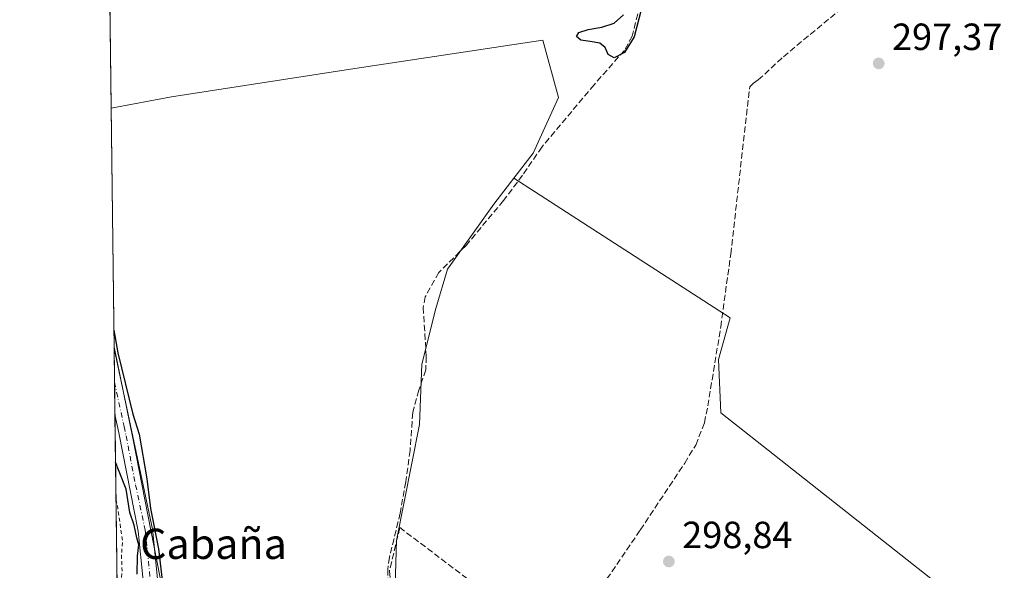
# Model space of a CAD drawing. Units: metres. Extents: x 587475 to 590947, y 4689654 to 4692011.
# Drawn here: x 587475 to 587735, y 4689911 to 4690057 of the extents above; entities that cross this region are included whole.
import ezdxf
from ezdxf.enums import TextEntityAlignment as Align

# ---------------------------------------------------------------- set-up
doc = ezdxf.new("R2010")
doc.units = ezdxf.units.M
doc.header["$MEASUREMENT"] = 0
for name, pattern in [('DGN Style 2', [1.6480167562047852, 0.988810053722871, -0.6592067024819142]), ('DGN Style 3', [2.307223458686699, 1.648016756204785, -0.6592067024819142]), ('DGN Style 4', [2.6384748266838614, 1.318413404963828, -0.6592067024819142, 0.001648016756204785, -0.6592067024819142])]:
    doc.linetypes.add(name, pattern=pattern)
for name, color, linetype, lineweight in [('Comarca CxS', 21, 'Continuous', 0), ('Comunidad Autónoma CxS', 142, 'Continuous', 0), ('Corriente artificial lineal', 4, 'DGN Style 3', 13), ('Cultivos herbáceos CxS', 92, 'Continuous', 0), ('Cultivos leñosos CxS', 92, 'Continuous', 0), ('Curva de nivel auxiliar', 30, 'DGN Style 2', 0), ('Curva de nivel maestra', 30, 'Continuous', 30), ('Huerta CxS', 92, 'Continuous', 0), ('Matorral CxS', 135, 'Continuous', 0), ('Municipio CxS', 4, 'Continuous', 0), ('Muro lineal', 1, 'DGN Style 3', 13), ('Pista no pavimentada Cxs', 111, 'Continuous', 0), ('Pista no pavimentada eje', 91, 'DGN Style 4', 0), ('Provincia CxS', 1, 'Continuous', 0), ('Punto de cota en terreno', 7, 'Continuous', 0), ('Rótulo de punto de cota en terreno', 7, 'Continuous', 0), ('Texto cartográfico', 7, 'Continuous', 0)]:
    doc.layers.add(name, color=color, linetype=linetype, lineweight=lineweight)
doc.styles.add('Style-Arial', font='txt')

# ---------------------------------------------------------------- blocks, each defined once
blk = doc.blocks.new('*U10')
at = {"layer": 'Cultivos herbáceos CxS', "color": 92, "linetype": 'Continuous', "lineweight": 0}
blk.add_polyline3d([(587865.7657000005, 4690098.437799999, 298.9851999999955), (587976.1098999997, 4689887.4597, 298.8420999999944), (587942.2154999999, 4689871.113700001, 299.5166000000027), (587874.3063000003, 4689848.1281, 298.9394000000029), (587814.0040999996, 4689832.779899999, 298.0601000000024), (587777.1873000005, 4689824.4593, 299.0966000000044), (587773.3709000006, 4689822.3873, 299.5611999999965), (587757.3976999996, 4689822.760700001, 299.0837999999931), (587744.5323000001, 4689822.7609, 298.5936999999976), (587735.9445000002, 4689822.4429, 298.6744999999937), (587737.7934999998, 4689833.788100001, 298.545499999993), (587772.7141000004, 4689863.8069, 297.8027000000002), (587659.9905000003, 4689952.6391, 298.4804000000004), (587659.3781000003, 4689966.729499999, 298.7210000000051), (587662.4414999997, 4689977.756899999, 298.068299999999), (587605.2751000002, 4690014.6633, 299.2394000000059), (587610.3680999996, 4690021.254100001, 299.0344999999944), (587617.1073000003, 4690035.9571, 299.8172999999952), (587612.9216999998, 4690051.0975, 299.1863000000012), (587563.2037000004, 4690043.640900001, 298.7872999999963), (587514.7287, 4690036.183300001, 298.7885999999999), (587498.7767000003, 4690033.145, 298.7988000000041), (587495.8874000004, 4690264.478599999, 298.8675999999978)], dxfattribs=at)
blk = doc.blocks.new('5PATER')
at = {"layer": 'Huerta CxS', "linetype": 'Continuous', "lineweight": 0}
h = blk.add_hatch(color=51, dxfattribs=at)
edge = h.paths.add_edge_path()
edge.add_ellipse((0, 0), major_axis=(-0.1095731443231308, -0.1110710700762829), ratio=0.9994222409660322, start_angle=0, end_angle=360)

msp = doc.modelspace()

# ---------------------------------------------------------------- linework, layer by layer
at = {"layer": 'Comarca CxS', "color": 21, "linetype": 'Continuous', "lineweight": 0, "flags": 128}
msp.add_lwpolyline([(590935.0900006773, 4689697.959983087), (587503.5100006534, 4689654.159983086), (587501.2439030597, 4689835.600746213), (587474.6200006536, 4691967.309983061), (590905.0800006777, 4692011.089983064)], dxfattribs=at)
at = {"layer": 'Comunidad Autónoma CxS', "color": 142, "linetype": 'Continuous', "lineweight": 0, "flags": 128}
msp.add_lwpolyline([(590935.0900006773, 4689697.959983087), (587503.5100006534, 4689654.159983086), (587501.2439030597, 4689835.600746213), (587474.6200006536, 4691967.309983061), (590905.0800006777, 4692011.089983064), (590906.6479383677, 4691890.235477562), (590914.2009199116, 4691308.061928908)], close=True, dxfattribs=at)
at = {"layer": 'Corriente artificial lineal', "color": 4, "linetype": 'DGN Style 3', "lineweight": 13}
for points in [[(587584.5645000003, 4689851.457599999, 299.7646999999997), (587589.7999, 4689857.199999999, 299.8028999999952), (587618.1621000003, 4689892.706, 299.6175999999978), (587618.8400999998, 4689893.610099999, 299.5663999999961), (587629.9101, 4689908.790100001, 299.397100000002), (587638.7200999996, 4689921.720100001, 299.3671999999933), (587650.4600999998, 4689939.4101, 299.2004000000015), (587653.3901000004, 4689944.1801, 299.0271000000066), (587655.6700999998, 4689950.0601, 299.0727999999945), (587656.5601000004, 4689954.5001, 299.1735000000044), (587659.9901000002, 4689975.370100001, 298.8114999999962), (587662.6201, 4689994.640100001, 298.6661000000022), (587667.6700999998, 4690038.770099999, 298.9318000000058), (587668.6101000002, 4690039.8101, 298.8806000000041), (587669.9101, 4690040.620100001, 298.819399999993), (587676.5601000004, 4690046.770099999, 298.9965999999986), (587697.8000999996, 4690064.390100001, 299.0708000000013), (587700.0500999996, 4690066.9901, 299.3056999999972)], [(587638.0237999996, 4690058.0832, 299.8695000000007), (587636.5685999999, 4690052.1962, 300.0917000000045), (587634.5181, 4690048.425899999, 300.1946999999927), (587626.5143999998, 4690039.3639, 299.8803000000044), (587612.6898999996, 4690022.8935, 299.0518000000012), (587607.5966999996, 4690015.485200001, 299.3812999999937), (587602.5033999998, 4690008.738299999, 299.2412999999942), (587592.6476999996, 4689996.898200001, 299.2986999999994), (587585.4378000004, 4689989.7544, 299.1707000000025), (587581.8701, 4689983.3301, 299.430600000007), (587581.3201000001, 4689980.550100001, 299.4756000000052), (587582.1401000004, 4689967.550100001, 299.4587000000029), (587582.0000999998, 4689964.0001, 299.5841999999975), (587580.1501000002, 4689958.690099999, 299.4559000000008), (587578.5500999996, 4689952.7401, 299.7084999999934), (587577.8400999998, 4689942.7501, 299.6575000000012), (587576.6901000004, 4689934.440099999, 299.554099999994), (587575.2200999996, 4689926.1801, 299.3693000000058), (587572.4101, 4689914.520099999, 299.4030000000057), (587571.9501, 4689911.390100001, 299.4184999999998), (587571.6300999997, 4689888.800100001, 299.3013999999966)]]:
    msp.add_polyline3d(points, dxfattribs=at)
at = {"layer": 'Cultivos herbáceos CxS', "color": 92, "linetype": 'Continuous', "lineweight": 0, "extrusion": (3.713820037800262e-06, -0.0002973596009511672, 0.9999999557817366), "elevation": -1093.645732928587, "flags": 128}
msp.add_lwpolyline([(587498.775486264, 4690033.027146712), (587495.8862860084, 4690264.36075694)], dxfattribs=at)
at = {"layer": 'Cultivos herbáceos CxS', "color": 92, "linetype": 'Continuous', "lineweight": 0}
for points in [[(587605.2751000002, 4690014.6633, 299.2394000000059), (587610.3680999996, 4690021.254100001, 299.0344999999944), (587617.1073000003, 4690035.9571, 299.8172999999952), (587612.9216999998, 4690051.0975, 299.1863000000012), (587563.2037000004, 4690043.640900001, 298.7872999999963), (587514.7287, 4690036.183300001, 298.7885999999999), (587498.7767000003, 4690033.145, 298.7988000000041)], [(587605.2751000002, 4690014.6633, 299.2394000000059), (587599.9530999997, 4690007.7763, 299.0746000000072), (587587.7002999998, 4689990.6227, 299.2918999999966), (587584.6369000003, 4689980.207900001, 299.6137000000017), (587580.9609000003, 4689965.504899999, 299.3858999999939), (587580.3481000002, 4689949.576500001, 299.6438000000053), (587574.2213000003, 4689918.9451, 299.5093999999954), (587573.6083000004, 4689898.115499999, 299.4939000000013), (587572.3827000001, 4689863.808300001, 299.688599999994), (587568.7065000003, 4689842.3663, 299.2740999999951), (587559.5169000002, 4689827.6633, 298.7468999999983)], [(587605.2751000002, 4690014.6633, 299.2394000000059), (587662.4414999997, 4689977.756899999, 298.068299999999), (587659.3781000003, 4689966.729499999, 298.7210000000051), (587659.9905000003, 4689952.6391, 298.4804000000004), (587772.7141000004, 4689863.8069, 297.8027000000002), (587737.7934999998, 4689833.788100001, 298.545499999993), (587735.9445000002, 4689822.4429, 298.6744999999937)]]:
    msp.add_polyline3d(points, dxfattribs=at)
msp.add_polyline3d([(587735.9445000002, 4689822.4429, 298.6744999999937), (587727.9911000002, 4689822.1483, 298.9238000000041), (587697.3595000004, 4689816.022299999, 298.8251000000019), (587673.4666999998, 4689811.121300001, 299.1367999999929), (587643.4474999999, 4689814.797300001, 299.3255000000063), (587613.4285000004, 4689815.410300001, 299.4634999999981), (587583.4095000001, 4689822.7621, 299.5145000000048), (587559.5169000002, 4689827.6633, 298.7468999999983), (587568.7065000003, 4689842.3663, 299.2740999999951), (587572.3827000001, 4689863.808300001, 299.688599999994), (587573.6083000004, 4689898.115499999, 299.4939000000013), (587574.2213000003, 4689918.9451, 299.5093999999954), (587580.3481000002, 4689949.576500001, 299.6438000000053), (587580.9609000003, 4689965.504899999, 299.3858999999939), (587584.6369000003, 4689980.207900001, 299.6137000000017), (587587.7002999998, 4689990.6227, 299.2918999999966), (587599.9530999997, 4690007.7763, 299.0746000000072), (587605.2751000002, 4690014.6633, 299.2394000000059), (587662.4414999997, 4689977.756899999, 298.068299999999), (587659.3781000003, 4689966.729499999, 298.7210000000051), (587659.9905000003, 4689952.6391, 298.4804000000004), (587772.7141000004, 4689863.8069, 297.8027000000002), (587737.7934999998, 4689833.788100001, 298.545499999993)], close=True, dxfattribs=at)
at = {"layer": 'Cultivos leñosos CxS', "color": 92, "linetype": 'Continuous', "lineweight": 0, "extrusion": (-0.000223362283624844, 0.01788268748353109, 0.9998400670095478), "elevation": 84037.92296328368, "flags": 128}
msp.add_lwpolyline([(-646028.8703173954, -4681512.563979737), (-646028.8703173955, -4681575.603277839)], dxfattribs=at)
at = {"layer": 'Cultivos leñosos CxS', "color": 92, "linetype": 'Continuous', "lineweight": 0}
msp.add_polyline3d([(587605.2751000002, 4690014.6633, 299.2394000000059), (587599.9530999997, 4690007.7763, 299.0746000000072), (587587.7002999998, 4689990.6227, 299.2918999999966), (587584.6369000003, 4689980.207900001, 299.6137000000017), (587580.9609000003, 4689965.504899999, 299.3858999999939), (587580.3481000002, 4689949.576500001, 299.6438000000053), (587574.2213000003, 4689918.9451, 299.5093999999954), (587573.6083000004, 4689898.115499999, 299.4939000000013), (587572.3827000001, 4689863.808300001, 299.688599999994), (587568.7065000003, 4689842.3663, 299.2740999999951), (587559.5169000002, 4689827.6633, 298.7468999999983), (587553.2566999998, 4689819.912900001, 299.5044999999955), (587537.0987, 4689824.8851, 299.735400000005), (587523.7818999998, 4689838.0021, 300.0087000000058), (587518.6623000001, 4689860.2259, 299.7670999999973), (587512.5877, 4689905.0053, 299.9774000000034), (587504.5403000005, 4689945.9593, 300.0334000000003), (587499.5637999997, 4689970.1207, 299.9262000000017), (587498.7767000003, 4690033.145, 298.7988000000041), (587514.7287, 4690036.183300001, 298.7885999999999), (587563.2037000004, 4690043.640900001, 298.7872999999963), (587612.9216999998, 4690051.0975, 299.1863000000012), (587617.1073000003, 4690035.9571, 299.8172999999952), (587610.3680999996, 4690021.254100001, 299.0344999999944)], close=True, dxfattribs=at)
for points in [[(587605.2751000002, 4690014.6633, 299.2394000000059), (587610.3680999996, 4690021.254100001, 299.0344999999944), (587617.1073000003, 4690035.9571, 299.8172999999952), (587612.9216999998, 4690051.0975, 299.1863000000012), (587563.2037000004, 4690043.640900001, 298.7872999999963), (587514.7287, 4690036.183300001, 298.7885999999999), (587498.7767000003, 4690033.145, 298.7988000000041)], [(587605.2751000002, 4690014.6633, 299.2394000000059), (587599.9530999997, 4690007.7763, 299.0746000000072), (587587.7002999998, 4689990.6227, 299.2918999999966), (587584.6369000003, 4689980.207900001, 299.6137000000017), (587580.9609000003, 4689965.504899999, 299.3858999999939), (587580.3481000002, 4689949.576500001, 299.6438000000053), (587574.2213000003, 4689918.9451, 299.5093999999954), (587573.6083000004, 4689898.115499999, 299.4939000000013), (587572.3827000001, 4689863.808300001, 299.688599999994), (587568.7065000003, 4689842.3663, 299.2740999999951), (587559.5169000002, 4689827.6633, 298.7468999999983)], [(587499.5637999997, 4689970.1207, 299.9262000000017), (587504.5403000005, 4689945.9593, 300.0334000000003), (587512.5877, 4689905.0053, 299.9774000000034), (587518.6623000001, 4689860.2259, 299.7670999999973), (587523.7818999998, 4689838.0021, 300.0087000000058), (587537.0987, 4689824.8851, 299.735400000005), (587553.2566999998, 4689819.912900001, 299.5044999999955), (587559.5169000002, 4689827.6633, 298.7468999999983)]]:
    msp.add_polyline3d(points, dxfattribs=at)
at = {"layer": 'Curva de nivel auxiliar', "color": 30, "linetype": 'DGN Style 2', "lineweight": 0, "elevation": 297.5, "flags": 128}
msp.add_lwpolyline([(587500.0673000002, 4689929.807700001), (587500.4400000004, 4689928.200099999), (587501.8099999996, 4689918.840100001), (587501.5300000003, 4689915.030099999), (587501.6900000004, 4689910.610099999), (587500.9900000002, 4689903.720100001), (587501.0599999996, 4689901.020099999), (587501.4100000003, 4689899.4301), (587501.7800000003, 4689897.770099999), (587503.8399999999, 4689892.0801), (587503.9100000003, 4689885.2501), (587506.3700000001, 4689875.9101), (587511.0199999996, 4689836.690099999), (587512.0800000001, 4689832.470100001), (587512.7800000003, 4689830.950099999), (587520.1600000003, 4689822.200099999), (587523.04, 4689820.5701), (587533.5700000003, 4689816.220100001), (587535.4800000004, 4689815.9001), (587540.1299999999, 4689815.9101), (587541.79, 4689815.4901), (587542.4400000004, 4689814.890100001), (587543.0300000003, 4689813.620100001), (587543.1299999999, 4689809.290100001), (587543.8399999999, 4689807.280099999), (587544.9299999997, 4689805.960100001), (587551.79, 4689799.9901), (587558.3799999999, 4689796.460100001), (587567.4800000004, 4689790.4901), (587573.9900000002, 4689786.870100001), (587583.04, 4689779.0701), (587590.3200000003, 4689774.4301), (587601.9900000002, 4689768.110099999), (587608.1200000001, 4689765.960100001), (587613.4500000002, 4689763.0001), (587624.4199999999, 4689757.8301), (587631.5999999996, 4689752.770099999), (587635.8200000003, 4689751.390100001), (587639.1900000004, 4689749.100099999), (587640.6600000003, 4689748.5701), (587641.6900000004, 4689748.700099999), (587645.3499999996, 4689750.5801), (587655.3200000003, 4689751.3101), (587663.4299999997, 4689753.690099999), (587671.3799999999, 4689755.040100001), (587687.9500000002, 4689760.2501), (587691.5, 4689761.7501), (587714.8700000001, 4689775.210100001), (587721.1299999999, 4689780.0801), (587729.5800000001, 4689788.200099999), (587734.9000000004, 4689792.190099999), (587740.1900000004, 4689796.7601), (587748.9199999999, 4689803.5101), (587750.5899999999, 4689804.1501), (587754.7000000002, 4689804.5701), (587758.5300000003, 4689806.0701), (587764.7400000002, 4689809.270099999), (587772.7000000002, 4689814.670100001), (587777.4199999999, 4689816.690099999), (587784.6799999997, 4689817.860099999), (587792.0899999999, 4689818.520099999), (587799.9900000002, 4689820.710100001), (587806.6100000005, 4689820.770099999), (587819.2999999998, 4689819.670100001), (587822.0099999999, 4689820.200099999), (587828.0599999996, 4689822.840100001), (587831.5599999996, 4689823.8301), (587833.9900000002, 4689823.8301), (587838.1299999999, 4689823.110099999), (587840.4500000002, 4689823.220100001), (587843.7199999997, 4689824.200099999), (587854.0300000003, 4689828.3201), (587862.3300000001, 4689830.800100001), (587873.9900000002, 4689835.620100001), (587877.1600000003, 4689836.130100001), (587884.0700000003, 4689835.960100001), (587888.5999999996, 4689836.800100001), (587890.7699999996, 4689837.9901), (587892.3899999997, 4689840.630100001), (587893.3799999999, 4689841.5001), (587894.6699999999, 4689841.7301), (587898.7199999997, 4689841.4801), (587901.8200000003, 4689842.2601), (587904.5599999996, 4689844.050100001), (587908.4000000004, 4689847.7601), (587912.9199999999, 4689849.850099999), (587916.6900000004, 4689852.4901), (587919.3700000001, 4689853.120100001), (587924.7000000002, 4689852.5101), (587926.2199999997, 4689852.9101), (587927.4900000002, 4689854.110099999), (587931.7699999996, 4689859.9301), (587935.5199999996, 4689862.630100001), (587941.2100000001, 4689864.720100001), (587951.4299999997, 4689869.4101), (587960.9600000001, 4689870.1601), (587965.9800000004, 4689871.3301), (587968.04, 4689872.6601), (587970.9699999997, 4689876.0101), (587974.1299999999, 4689878.0701), (587981.4000000004, 4689881.380100001), (587993.2999999998, 4689885.360099999), (588001.0300000003, 4689889.120100001), (588008.3499999996, 4689891.940099999), (588017.6900000004, 4689897.4901), (588023.1699999999, 4689900.200099999), (588028.7300000004, 4689904.3301), (588036.4199999999, 4689908.3101), (588044.1799999997, 4689915.0001), (588051.4000000004, 4689919.370100001), (588056.5499999998, 4689924.170100001), (588060.75, 4689928.540100001), (588070.5099999999, 4689939.970100001), (588077.8899999997, 4689947.7501), (588091.5700000003, 4689965.300100001), (588099.7999999998, 4689980.030099999), (588108.5, 4689999.4001), (588112.2100000001, 4690010.3101), (588114.4800000004, 4690020.8101), (588118.6699999999, 4690036.210100001), (588118.6799999997, 4690038.470100001), (588117.5999999996, 4690042.8201), (588117.7999999998, 4690045.2301), (588119.6799999997, 4690050.700099999), (588122.4100000003, 4690055.290100001), (588123.3099999996, 4690057.520099999), (588125.9400000004, 4690073.300100001), (588127.6500000004, 4690079.9001), (588130.0800000001, 4690091.9901), (588132.29, 4690099.640100001), (588133.7699999996, 4690104.030099999), (588136.2400000002, 4690109.4001), (588139.7599999999, 4690115.8101), (588142.7800000003, 4690120.110099999), (588145.5, 4690123.0801), (588151.79, 4690128.5101), (588156.9299999997, 4690131.800100001), (588161.0899999999, 4690133.9901), (588169.4800000004, 4690135.710100001), (588177.3399999999, 4690138.850099999), (588187.1799999997, 4690141.610099999), (588201.4400000004, 4690143.380100001), (588209.5899999999, 4690146.630100001), (588215.4800000004, 4690147.5601), (588223.0800000001, 4690150.390100001), (588225.5599999996, 4690150.840100001), (588234.5099999999, 4690149.380100001), (588240.4100000003, 4690146.540100001), (588245.0999999996, 4690144.890100001), (588248.6500000004, 4690142.890100001), (588250.8899999997, 4690142.0601)], dxfattribs=at)
at = {"layer": 'Curva de nivel maestra', "color": 30, "linetype": 'Continuous', "lineweight": 30, "elevation": 300, "flags": 128}
for points in [[(587638.9400000004, 4690059.1801), (587637.1100000005, 4690052.030099999), (587634.5300000003, 4690047.840100001), (587631.8399999999, 4690046.440099999), (587630.2100000001, 4690047.370100001), (587629.4000000004, 4690049.170100001), (587628.0099999999, 4690050.380100001), (587625.4400000004, 4690050.770099999), (587623, 4690051.1601), (587621.8200000003, 4690052.0801), (587622.4500000002, 4690053.1801), (587624.9299999997, 4690053.960100001), (587628.5099999999, 4690054.590100001), (587631.8399999999, 4690055.620100001), (587634.2599999999, 4690057.8101)], [(587499.5091000004, 4689974.504699999), (587500.5499999998, 4689968.5001), (587504.5499999998, 4689952.370100001), (587506.1900000004, 4689947.040100001), (587508.2300000004, 4689935.210100001), (587509.2100000001, 4689927.380100001), (587511.2800000003, 4689916.770099999), (587513.7800000003, 4689895.620100001)], [(587505.7100000001, 4689910.030099999), (587505.75, 4689914.790100001), (587506.1500000004, 4689917.8101), (587505.5899999999, 4689919.6801), (587504.9100000003, 4689923.0001), (587503.7400000002, 4689926.370100001), (587502.7699999996, 4689932.5001), (587500.9500000002, 4689937.190099999), (587499.9440000001, 4689939.6801)]]:
    msp.add_lwpolyline(points, dxfattribs=at)
at = {"layer": 'Matorral CxS', "color": 135, "linetype": 'Continuous', "lineweight": 0, "extrusion": (-0.0004209166965067975, 0.03295395087944745, 0.9994567824326221), "elevation": 154605.5198828494, "flags": 128}
msp.add_lwpolyline([(-647351.1617399213, -4679530.439538174), (-647351.1617399213, -4679530.870407354)], dxfattribs=at)
at = {"layer": 'Matorral CxS', "color": 135, "linetype": 'Continuous', "lineweight": 0, "extrusion": (-0.0001127719422450017, 0.009041076035100667, 0.9999591222778142), "elevation": 42636.04724213321, "flags": 128}
msp.add_lwpolyline([(587499.7102992391, 4689767.000525312), (587499.5993901719, 4689775.891888713)], dxfattribs=at)
at = {"layer": 'Matorral CxS', "color": 135, "linetype": 'Continuous', "lineweight": 0, "extrusion": (0.0002765515873906513, -0.02213423537249033, 0.9997549695518871), "elevation": -103346.2749601125, "flags": 128}
msp.add_lwpolyline([(646046.9928693445, 4681105.757568197), (646046.9928693447, 4681114.300227955)], dxfattribs=at)
at = {"layer": 'Matorral CxS', "color": 135, "linetype": 'Continuous', "lineweight": 0, "extrusion": (0.0008751127031031506, -0.07006766598002352, 0.9975418569473007), "elevation": -327800.785162506, "flags": 128}
msp.add_lwpolyline([(646024.7346640545, 4670707.796780973), (646024.7346640546, 4670760.855634857)], dxfattribs=at)
at = {"layer": 'Matorral CxS', "color": 135, "linetype": 'Continuous', "lineweight": 0}
for points in [[(587500.4479, 4689899.334899999, 296.1137000000017), (587499.5637999997, 4689970.1207, 299.9262000000017), (587504.5403000005, 4689945.9593, 300.0334000000003), (587512.5877, 4689905.0053, 299.9774000000034)], [(587499.5637999997, 4689970.1207, 299.9262000000017), (587504.5403000005, 4689945.9593, 300.0334000000003), (587512.5877, 4689905.0053, 299.9774000000034), (587518.6623000001, 4689860.2259, 299.7670999999973), (587523.7818999998, 4689838.0021, 300.0087000000058), (587537.0987, 4689824.8851, 299.735400000005), (587553.2566999998, 4689819.912900001, 299.5044999999955), (587559.5169000002, 4689827.6633, 298.7468999999983)]]:
    msp.add_polyline3d(points, dxfattribs=at)
at = {"layer": 'Municipio CxS', "color": 4, "linetype": 'Continuous', "lineweight": 0, "flags": 128}
msp.add_lwpolyline([(588010.5530000011, 4689881.305000001), (587925.9179999998, 4689841.383999999), (587878.0109999995, 4689823.42), (587839.687, 4689812.241000001), (587833.5240000013, 4689811.153000002), (587805.7530000004, 4689806.254000001), (587779.8030000001, 4689800.266000001), (587762.637000001, 4689793.479000002), (587748.2649999991, 4689784.297000002), (587731.0970000004, 4689772.321000001), (587717.9230000011, 4689762.739999999), (587697.5630000009, 4689753.557999999), (587678.4000000001, 4689746.771000001), (587657.6410000008, 4689743.179000001), (587635.6840000009, 4689743.179999999), (587614.9249999993, 4689750.366000001), (587586.181, 4689765.935000001), (587541.4689999997, 4689798.273), (587515.9189999994, 4689815.04), (587503.1440000014, 4689830.210999999), (587501.2439030597, 4689835.600746213), (587474.6200006536, 4691967.309983061)], dxfattribs=at)
at = {"layer": 'Muro lineal', "color": 1, "linetype": 'DGN Style 3', "lineweight": 13}
msp.add_polyline3d([(587580.1001000004, 4689861.4301, 300.7192000000068), (587587.5301000001, 4689860.530099999, 300.042300000001), (587613.2001, 4689893.620100001, 299.8147000000026), (587575.1201, 4689922.350099999, 299.8439000000071), (587572.3701, 4689910.8301, 300.3491000000067), (587573.0201000003, 4689905.3201, 301.2811999999976)], dxfattribs=at)
at = {"layer": 'Pista no pavimentada Cxs', "color": 111, "linetype": 'Continuous', "lineweight": 0, "extrusion": (0.0001856271997575104, -0.01488339081577802, 0.9998892189739659), "elevation": -69390.79216057483, "flags": 128}
msp.add_lwpolyline([(587499.7207029909, 4689438.908973097), (587499.5032548195, 4689456.341804023)], dxfattribs=at)
at = {"layer": 'Pista no pavimentada Cxs', "color": 111, "linetype": 'Continuous', "lineweight": 0}
for points in [[(587499.5696, 4689969.690099999, 302.8372999999993), (587509.7001, 4689921.940099999, 301.2492000000057), (587512.4001000002, 4689895.700099999, 300.059500000003)], [(587508.6101000002, 4689895.3101, 300.4023000000016), (587505.9301000005, 4689921.380100001, 304.6288999999961), (587500.8501000004, 4689947.420100001, 305.7776000000013), (587499.7868999997, 4689952.259099999, 302.5779000000039), (587499.5701000001, 4689969.690099999, 302.8368000000046), (587509.7001, 4689921.940099999, 301.2492000000057), (587512.4001000002, 4689895.700099999, 300.059500000003)], [(587508.6101000002, 4689895.3101, 300.4023000000016), (587505.9301000005, 4689921.380100001, 304.6288999999961), (587500.8501000004, 4689947.420100001, 305.7776000000013), (587499.7869999995, 4689952.259199999, 302.5777999999991)]]:
    msp.add_polyline3d(points, dxfattribs=at)
at = {"layer": 'Pista no pavimentada eje', "color": 91, "linetype": 'DGN Style 4', "lineweight": 0}
msp.add_polyline3d([(587499.6802000003, 4689960.799799999, 301.1196999999956), (587502.2074999996, 4689949.0525, 303.261599999998), (587502.7424999997, 4689946.617500001, 303.2109000000055), (587505.2824999997, 4689933.5975, 309.7407999999996), (587507.8151000004, 4689921.6601, 302.3576999999932), (587510.5050999997, 4689895.505100001, 300.2283000000025)], dxfattribs=at)
at = {"layer": 'Provincia CxS', "color": 1, "linetype": 'Continuous', "lineweight": 0, "flags": 128}
msp.add_lwpolyline([(590935.0900006773, 4689697.959983087), (587503.5100006534, 4689654.159983086), (587501.2439030597, 4689835.600746213), (587474.6200006536, 4691967.309983061), (590905.0800006777, 4692011.089983064), (590906.6479383677, 4691890.235477562), (590914.2009199116, 4691308.061928908)], close=True, dxfattribs=at)

# ---------------------------------------------------------------- block references
at = {"layer": 'Cultivos herbáceos CxS', "color": 92, "linetype": 'Continuous', "lineweight": 0}
msp.add_blockref('*U10', (0, 0), dxfattribs=at)
at = {"layer": 'Punto de cota en terreno', "color": 7, "linetype": 'Continuous', "lineweight": 0, "xscale": 10, "yscale": 10, "zscale": 10}
for p in [(587701.75, 4690045, 297.3699999999953), (587646.2699999996, 4689913.4, 298.8399999999965)]:
    msp.add_blockref('5PATER', p, dxfattribs=at)

# ---------------------------------------------------------------- texts
at = {"layer": 'Rótulo de punto de cota en terreno', "color": 7, "linetype": 'Continuous', "lineweight": 0, "style": 'Style-Arial'}
for s, p in [('297,37', (587705.2778000003, 4690048.527799999)), ('298,84', (587649.7977999998, 4689916.927800001))]:
    msp.add_text(s, height=7.000000000000002, dxfattribs=at).set_placement(p)
at = {"layer": 'Texto cartográfico', "color": 7, "linetype": 'Continuous', "lineweight": 0, "style": 'Style-Arial'}
msp.add_text('Cabaña', height=8, dxfattribs=at).set_placement((587525.8627219512, 4689918.0668), align=Align.MIDDLE_CENTER)

doc.saveas('drawing.dxf')
